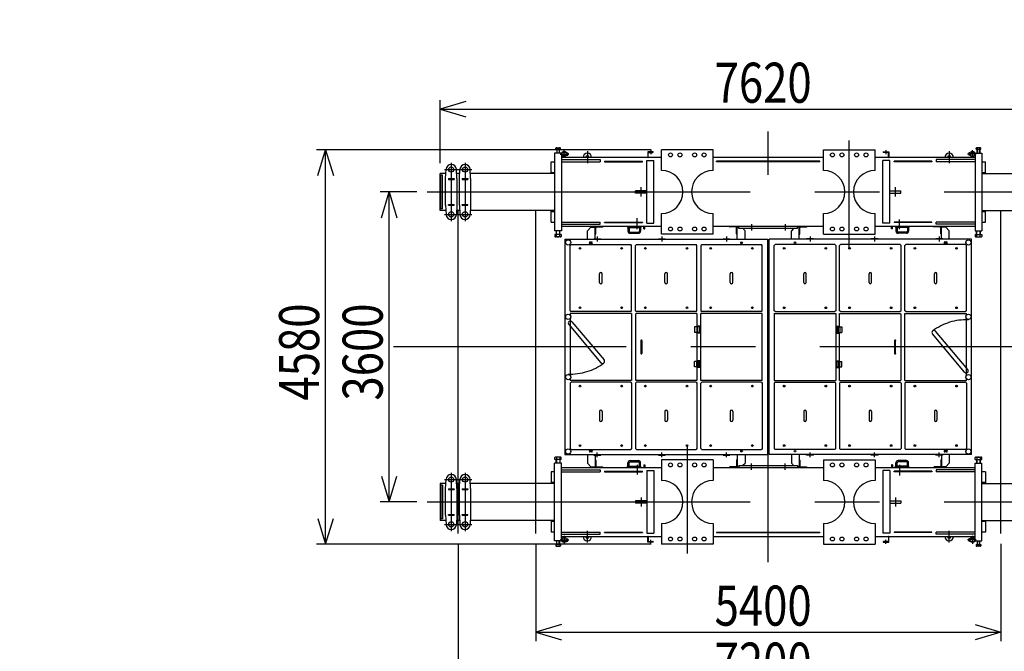
# Model space of a CAD drawing. Extents: x 2 to 218, y -7 to 295.
# Drawn here: x 103 to 179, y 23 to 72 of the extents above; entities that cross this region are included whole.
import ezdxf

# ---------------------------------------------------------------- set-up
doc = ezdxf.new("R2010")
doc.units = 0
doc.header["$LTSCALE"] = 20
for name, pattern in [('CENTER', [2, 1.25, -0.25, 0.25, -0.25]), ('HIDDEN', [0.375, 0.25, -0.125]), ('PHANTOM', [2.5, 1.25, -0.25, 0.25, -0.25, 0.25, -0.25])]:
    doc.linetypes.add(name, pattern=pattern)
doc.layers.add('BE0', color=7, linetype='CONTINUOUS')
doc.layers.add('MAIN0', color=7, linetype='CONTINUOUS')
doc.dimstyles.get("Standard").update_dxf_attribs({"dimtxt": 2.5, "dimasz": 2.5, "dimexe": 1.25, "dimexo": 0.625, "dimtad": 1, "dimcen": 2.5, "dimazin": 3, "dimtfac": 1, "dimtmove": 0, "dimatfit": 3})

# ---------------------------------------------------------------- blocks, each defined once
blk = doc.blocks.new('*D20')
at = {"layer": 'MAIN0', "color": 0, "linetype": 'BYBLOCK'}
for p, q in [((144.607, 170.136), (144.607, 157.775)), ((142.607, 159.075), (144.607, 158.475)), ((53.178, 158.475), (144.607, 158.475)), ((144.607, 158.475), (142.607, 157.875))]:
    blk.add_line(p, q, dxfattribs=at)
at = {"layer": 'MAIN0', "color": 0, "linetype": 'BYBLOCK', "const_width": 0.5}
blk.add_lwpolyline([(53.428, 158.475, 1), (52.928, 158.475, 1)], format="xyb", close=True, dxfattribs=at)
at = {"layer": 'MAIN0', "color": 0, "linetype": 'BYBLOCK', "width": 0.8}
blk.add_text('32000', height=3.1, dxfattribs=at).set_placement((132.892, 159.046))
blk = doc.blocks.new('*D31')
at = {"layer": 'BE0', "color": 0, "linetype": 'BYBLOCK'}
for p, q in [((137.075, 31.444), (137.075, 19.502)), ((185.075, 31.444), (185.075, 19.502)), ((139.075, 20.802), (137.075, 20.202)), ((183.075, 20.802), (185.075, 20.202)), ((137.075, 20.202), (185.075, 20.202)), ((137.075, 20.202), (139.075, 19.602)), ((185.075, 20.202), (183.075, 19.602))]:
    blk.add_line(p, q, dxfattribs=at)
at = {"layer": 'BE0', "color": 0, "linetype": 'BYBLOCK', "width": 0.8}
blk.add_text('7200', height=3.1, dxfattribs=at).set_placement((156.925, 20.702))
blk = doc.blocks.new('*D32')
at = {"layer": 'BE0', "color": 0, "linetype": 'BYBLOCK'}
for p, q in [((135.675, 60.921), (135.675, 65.795)), ((137.675, 65.695), (135.675, 65.095)), ((184.475, 65.695), (186.475, 65.095)), ((186.475, 60.921), (186.475, 65.795)), ((135.675, 65.095), (186.475, 65.095)), ((135.675, 65.095), (137.675, 64.495)), ((186.475, 65.095), (184.475, 64.495))]:
    blk.add_line(p, q, dxfattribs=at)
at = {"layer": 'BE0', "color": 0, "linetype": 'BYBLOCK', "width": 0.8}
blk.add_text('7620', height=3.1, dxfattribs=at).set_placement((156.925, 65.595))
blk = doc.blocks.new('*D33')
at = {"layer": 'BE0', "color": 0, "linetype": 'BYBLOCK'}
for p, q in [((143.075, 31.444), (143.075, 23.915)), ((179.075, 31.444), (179.075, 23.915)), ((145.075, 25.215), (143.075, 24.615)), ((177.075, 25.215), (179.075, 24.615)), ((143.075, 24.615), (179.075, 24.615)), ((143.075, 24.615), (145.075, 24.015)), ((179.075, 24.615), (177.075, 24.015))]:
    blk.add_line(p, q, dxfattribs=at)
at = {"layer": 'BE0', "color": 0, "linetype": 'BYBLOCK', "width": 0.8}
blk.add_text('5400', height=3.1, dxfattribs=at).set_placement((156.925, 25.115))
blk = doc.blocks.new('*D34')
at = {"layer": 'BE0', "color": 0, "linetype": 'BYBLOCK'}
for p, q in [((152.009, 61.955), (126.117, 61.955)), ((126.217, 59.955), (126.817, 61.955)), ((126.817, 31.421), (126.817, 61.955)), ((126.817, 61.955), (127.417, 59.955)), ((126.217, 33.421), (126.817, 31.421)), ((126.817, 31.421), (127.417, 33.421)), ((152.009, 31.421), (126.117, 31.421))]:
    blk.add_line(p, q, dxfattribs=at)
at = {"layer": 'BE0', "color": 0, "linetype": 'BYBLOCK', "width": 0.8}
blk.add_text('4580', height=3.1, rotation=90, dxfattribs=at).set_placement((126.317, 42.538))
blk = doc.blocks.new('*D35')
at = {"layer": 'BE0', "color": 0, "linetype": 'BYBLOCK'}
for p, q in [((133.875, 58.688), (131.035, 58.688)), ((131.135, 56.688), (131.735, 58.688)), ((131.735, 34.688), (131.735, 58.688)), ((131.735, 58.688), (132.335, 56.688)), ((131.135, 36.688), (131.735, 34.688)), ((131.735, 34.688), (132.335, 36.688)), ((133.875, 34.688), (131.035, 34.688))]:
    blk.add_line(p, q, dxfattribs=at)
at = {"layer": 'BE0', "color": 0, "linetype": 'BYBLOCK', "width": 0.8}
blk.add_text('3600', height=3.1, rotation=90, dxfattribs=at).set_placement((131.235, 42.538))

msp = doc.modelspace()

# ---------------------------------------------------------------- linework, layer by layer
at = {"layer": 'BE0', "color": 3, "linetype": 'CENTER'}
for p, q in [((161.075, 30.021), (161.075, 63.355)), ((167.342, 54.355), (167.342, 62.674)), ((145.277, 61.321), (145.277, 61.921)), ((147.075, 61.835), (147.075, 60.912)), ((151.975, 61.921), (151.975, 61.615)), ((170.175, 61.921), (170.175, 61.615)), ((175.075, 61.835), (175.075, 60.912)), ((176.874, 61.321), (176.874, 61.921)), ((137.075, 32.244), (137.075, 61.132)), ((143.075, 32.244), (143.075, 61.132)), ((144.977, 61.621), (145.65, 61.621)), ((177.174, 61.621), (176.497, 61.621)), ((179.075, 32.244), (179.075, 61.132)), ((136.009, 60.421), (138.142, 60.421)), ((136.542, 60.955), (136.542, 56.421)), ((137.609, 60.955), (137.609, 56.421)), ((134.675, 58.688), (187.475, 58.688)), ((151.242, 58.343), (151.242, 59.048)), ((170.909, 58.343), (170.909, 59.048)), ((136.009, 56.955), (138.142, 56.955)), ((150.922, 55.819), (150.922, 56.649)), ((171.229, 55.819), (171.229, 56.555)), ((159.775, 56.188), (159.775, 55.708)), ((162.375, 56.188), (162.375, 55.708)), ((147.842, 55.228), (147.842, 54.855)), ((152.842, 55.228), (152.842, 54.855)), ((157.842, 55.228), (157.842, 54.855)), ((164.309, 55.228), (164.309, 54.855)), ((169.309, 55.228), (169.309, 54.855)), ((174.309, 55.228), (174.309, 54.855)), ((190.075, 46.688), (132.075, 46.688)), ((154.809, 39.021), (154.809, 30.702)), ((147.842, 38.148), (147.842, 38.521)), ((152.842, 38.148), (152.842, 38.521)), ((157.842, 38.148), (157.842, 38.521)), ((164.309, 38.148), (164.309, 38.521)), ((169.309, 38.148), (169.309, 38.521)), ((174.309, 38.148), (174.309, 38.521)), ((150.922, 37.557), (150.922, 36.821)), ((159.775, 37.188), (159.775, 37.668)), ((162.375, 37.188), (162.375, 37.668)), ((171.229, 37.557), (171.229, 36.727)), ((136.542, 36.955), (136.542, 32.421)), ((137.609, 36.955), (137.609, 32.421)), ((136.009, 36.421), (138.142, 36.421)), ((134.675, 34.688), (187.475, 34.688)), ((151.242, 35.033), (151.242, 34.328)), ((170.909, 35.033), (170.909, 34.328)), ((136.009, 32.955), (138.142, 32.955)), ((145.277, 32.055), (145.277, 31.455)), ((147.075, 31.541), (147.075, 32.464)), ((175.075, 31.541), (175.075, 32.464)), ((176.874, 32.055), (176.874, 31.455)), ((144.977, 31.755), (145.653, 31.755)), ((151.975, 31.455), (151.975, 31.761)), ((170.175, 31.455), (170.175, 31.761)), ((177.174, 31.755), (176.5, 31.755))]:
    msp.add_line(p, q, dxfattribs=at)
at = {"layer": 'BE0', "color": 3, "linetype": 'CONTINUOUS'}
for p, q in [((144.631, 61.988), (144.631, 62.089)), ((144.986, 61.988), (144.631, 61.988)), ((144.676, 62.115), (144.941, 62.115)), ((144.709, 61.988), (144.709, 61.688)), ((144.72, 62.089), (144.72, 61.988)), ((144.721, 61.988), (144.721, 61.688)), ((144.896, 61.988), (144.896, 61.688)), ((144.897, 62.089), (144.897, 61.988)), ((144.909, 61.688), (144.909, 61.988)), ((144.986, 61.988), (144.986, 62.089)), ((145.4, 61.748), (145.154, 61.748)), ((151.742, 61.788), (151.742, 61.355)), ((152.175, 61.788), (151.742, 61.788)), ((151.839, 61.748), (152.149, 61.748)), ((152.175, 61.775), (152.175, 61.788)), ((156.809, 61.955), (152.809, 61.955)), ((152.809, 60.355), (152.809, 61.955)), ((156.809, 60.355), (156.809, 61.955)), ((165.342, 61.955), (169.342, 61.955)), ((165.342, 60.355), (165.342, 61.955)), ((169.342, 60.355), (169.342, 61.955)), ((169.975, 61.775), (169.975, 61.788)), ((169.975, 61.788), (170.409, 61.788)), ((170.312, 61.748), (170.002, 61.748)), ((170.409, 61.788), (170.409, 61.355)), ((176.751, 61.748), (176.996, 61.748)), ((177.165, 61.988), (177.165, 62.089)), ((177.165, 61.988), (177.519, 61.988)), ((177.475, 62.115), (177.209, 62.115)), ((177.242, 61.688), (177.242, 61.988)), ((177.253, 62.089), (177.253, 61.988)), ((177.255, 61.988), (177.255, 61.688)), ((177.429, 61.988), (177.429, 61.688)), ((177.43, 62.089), (177.43, 61.988)), ((177.442, 61.988), (177.442, 61.688)), ((177.519, 61.988), (177.519, 62.089)), ((144.275, 61.021), (144.542, 61.021)), ((144.275, 60.121), (144.275, 61.021)), ((145.075, 61.688), (144.542, 61.688)), ((144.542, 61.688), (144.542, 55.688)), ((145.075, 61.688), (145.075, 55.688)), ((152.809, 61.355), (145.075, 61.355)), ((145.075, 61.188), (148.075, 61.188)), ((145.075, 61.021), (148.075, 61.021)), ((145.4, 61.495), (145.154, 61.495)), ((145.479, 61.714), (145.552, 61.714)), ((145.479, 61.714), (145.479, 61.529)), ((145.552, 61.668), (145.479, 61.668)), ((145.552, 61.575), (145.479, 61.575)), ((145.479, 61.529), (145.552, 61.529)), ((145.565, 61.691), (145.565, 61.552)), ((148.075, 61.188), (148.075, 61.021)), ((148.409, 61.061), (151.342, 61.061)), ((148.409, 61.061), (148.409, 61.021)), ((148.409, 61.021), (151.342, 61.021)), ((151.342, 61.021), (151.342, 61.061)), ((151.675, 56.261), (151.675, 61.115)), ((151.675, 61.115), (152.209, 61.115)), ((151.782, 61.381), (151.782, 61.691)), ((152.209, 56.261), (152.209, 61.115)), ((165.342, 61.355), (156.809, 61.355)), ((165.075, 61.061), (157.075, 61.061)), ((157.075, 61.021), (157.075, 61.061)), ((165.075, 61.021), (157.075, 61.021)), ((165.075, 61.021), (165.075, 61.061)), ((177.075, 61.355), (169.342, 61.355)), ((169.942, 56.261), (169.942, 61.115)), ((170.475, 61.115), (169.942, 61.115)), ((170.369, 61.381), (170.369, 61.691)), ((170.475, 56.261), (170.475, 61.115)), ((170.809, 61.021), (170.809, 61.061)), ((173.742, 61.061), (170.809, 61.061)), ((173.742, 61.021), (170.809, 61.021)), ((173.742, 61.061), (173.742, 61.021)), ((177.075, 61.188), (174.075, 61.188)), ((174.075, 61.188), (174.075, 61.021)), ((177.075, 61.021), (174.075, 61.021)), ((176.585, 61.691), (176.585, 61.552)), ((176.672, 61.714), (176.599, 61.714)), ((176.599, 61.668), (176.672, 61.668)), ((176.599, 61.575), (176.672, 61.575)), ((176.672, 61.529), (176.599, 61.529)), ((176.672, 61.529), (176.672, 61.714)), ((176.751, 61.495), (176.996, 61.495)), ((177.075, 61.688), (177.609, 61.688)), ((177.075, 61.688), (177.075, 55.688)), ((177.609, 61.688), (177.609, 55.688)), ((177.609, 61.021), (177.875, 61.021)), ((177.875, 60.121), (177.875, 61.021)), ((136.109, 59.721), (136.142, 60.44)), ((136.975, 59.721), (136.941, 60.44)), ((137.175, 59.721), (137.209, 60.44)), ((138.042, 59.721), (138.008, 60.44)), ((135.675, 57.255), (135.675, 60.121)), ((136.127, 60.121), (135.675, 60.121)), ((135.875, 59.988), (135.742, 59.988)), ((135.742, 57.388), (135.742, 59.988)), ((135.875, 57.388), (135.875, 59.988)), ((136.109, 57.655), (136.109, 59.721)), ((136.325, 59.718), (136.325, 59.658)), ((136.325, 59.718), (136.759, 59.718)), ((136.325, 59.658), (136.759, 59.658)), ((136.759, 59.718), (136.759, 59.658)), ((137.194, 60.121), (136.956, 60.121)), ((136.975, 59.721), (136.975, 57.655)), ((137.175, 57.655), (137.175, 59.721)), ((137.392, 59.718), (137.392, 59.658)), ((137.392, 59.718), (137.825, 59.718)), ((137.392, 59.658), (137.825, 59.658)), ((137.825, 59.718), (137.825, 59.658)), ((144.542, 60.121), (138.023, 60.121)), ((138.042, 59.721), (138.042, 57.655)), ((144.275, 60.195), (144.542, 60.195)), ((177.609, 60.195), (177.875, 60.195)), ((177.609, 60.121), (184.127, 60.121)), ((150.809, 58.605), (150.809, 58.771)), ((151.675, 58.771), (150.809, 58.771)), ((170.475, 58.771), (171.342, 58.771)), ((171.342, 58.605), (171.342, 58.771)), ((151.675, 58.605), (150.809, 58.605)), ((170.475, 58.605), (171.342, 58.605)), ((136.127, 57.255), (135.675, 57.255)), ((135.875, 57.388), (135.742, 57.388)), ((136.109, 57.655), (136.142, 56.936)), ((136.325, 57.658), (136.325, 57.718)), ((136.325, 57.718), (136.759, 57.718)), ((136.325, 57.658), (136.759, 57.658)), ((136.759, 57.658), (136.759, 57.718)), ((136.975, 57.655), (136.941, 56.936)), ((137.194, 57.255), (136.956, 57.255)), ((137.175, 57.655), (137.209, 56.936)), ((137.392, 57.658), (137.392, 57.718)), ((137.392, 57.718), (137.825, 57.718)), ((137.392, 57.658), (137.825, 57.658)), ((137.825, 57.658), (137.825, 57.718)), ((138.042, 57.655), (138.008, 56.936)), ((144.542, 57.255), (138.023, 57.255)), ((144.275, 56.355), (144.275, 57.255)), ((144.275, 57.181), (144.542, 57.181)), ((177.609, 57.255), (184.127, 57.255)), ((177.609, 57.181), (177.875, 57.181)), ((177.875, 56.355), (177.875, 57.255)), ((152.809, 55.421), (152.809, 57.021)), ((156.809, 55.421), (156.809, 57.021)), ((165.342, 55.421), (165.342, 57.021)), ((169.342, 55.421), (169.342, 57.021)), ((144.275, 56.355), (144.542, 56.355)), ((145.075, 55.688), (144.542, 55.688)), ((144.669, 55.688), (144.669, 55.388)), ((144.685, 55.388), (144.685, 55.688)), ((144.932, 55.388), (144.932, 55.688)), ((144.949, 55.388), (144.949, 55.688)), ((145.075, 56.355), (148.075, 56.355)), ((145.075, 56.188), (148.075, 56.188)), ((152.809, 56.021), (145.075, 56.021)), ((147.342, 55.955), (147.075, 55.688)), ((147.075, 55.021), (147.075, 55.688)), ((147.342, 55.955), (147.675, 55.955)), ((147.675, 55.061), (147.675, 56.021)), ((147.722, 55.455), (147.722, 55.908)), ((147.789, 55.975), (148.242, 55.975)), ((148.075, 56.188), (148.075, 56.355)), ((148.275, 56.021), (148.275, 56.008)), ((148.409, 56.315), (148.409, 56.355)), ((148.409, 56.355), (151.342, 56.355)), ((148.409, 56.315), (151.342, 56.315)), ((150.189, 55.988), (151.222, 55.988)), ((150.189, 55.988), (150.189, 55.928)), ((150.189, 55.928), (151.222, 55.928)), ((150.212, 55.928), (150.212, 55.658)), ((150.299, 55.928), (150.299, 55.658)), ((151.112, 55.928), (151.112, 55.658)), ((151.199, 55.928), (151.199, 55.658)), ((151.222, 55.988), (151.222, 55.928)), ((151.342, 56.355), (151.342, 56.315)), ((151.455, 55.821), (151.455, 56.021)), ((151.455, 55.901), (151.535, 55.901)), ((151.455, 55.821), (151.535, 55.821)), ((151.535, 55.821), (151.535, 56.021)), ((151.675, 56.261), (152.209, 56.261)), ((165.342, 56.021), (156.809, 56.021)), ((158.075, 56.021), (158.075, 56.008)), ((158.562, 55.975), (158.109, 55.975)), ((158.629, 55.455), (158.629, 55.908)), ((158.675, 55.021), (158.675, 56.021)), ((158.675, 55.955), (158.788, 55.955)), ((158.809, 55.855), (158.809, 56.021)), ((163.342, 55.855), (158.809, 55.855)), ((159.146, 55.817), (159.275, 55.688)), ((159.275, 55.021), (159.275, 55.688)), ((163.034, 55.847), (162.875, 55.688)), ((162.875, 55.021), (162.875, 55.688)), ((163.342, 55.855), (163.342, 56.021)), ((163.475, 55.955), (163.355, 55.955)), ((163.475, 55.021), (163.475, 56.021)), ((163.522, 55.455), (163.522, 55.908)), ((163.589, 55.975), (164.042, 55.975)), ((164.075, 56.021), (164.075, 56.008)), ((177.075, 56.021), (169.342, 56.021)), ((170.475, 56.261), (169.942, 56.261)), ((170.615, 55.821), (170.615, 56.021)), ((170.695, 55.901), (170.615, 55.901)), ((170.695, 55.821), (170.615, 55.821)), ((170.695, 55.821), (170.695, 56.021)), ((173.742, 56.355), (170.809, 56.355)), ((170.809, 56.355), (170.809, 56.315)), ((173.742, 56.315), (170.809, 56.315)), ((170.929, 55.988), (170.929, 55.928)), ((171.962, 55.988), (170.929, 55.988)), ((171.962, 55.928), (170.929, 55.928)), ((170.952, 55.928), (170.952, 55.658)), ((171.039, 55.928), (171.039, 55.658)), ((171.852, 55.928), (171.852, 55.658)), ((171.939, 55.928), (171.939, 55.658)), ((171.962, 55.988), (171.962, 55.928)), ((173.742, 56.315), (173.742, 56.355)), ((173.875, 56.021), (173.875, 56.008)), ((174.362, 55.975), (173.909, 55.975)), ((177.075, 56.355), (174.075, 56.355)), ((174.075, 56.188), (174.075, 56.355)), ((177.075, 56.188), (174.075, 56.188)), ((174.429, 55.455), (174.429, 55.908)), ((174.475, 55.021), (174.475, 56.021)), ((174.809, 55.955), (174.475, 55.955)), ((174.809, 55.955), (175.075, 55.688)), ((175.075, 55.021), (175.075, 55.688)), ((177.075, 55.688), (177.609, 55.688)), ((177.202, 55.388), (177.202, 55.688)), ((177.218, 55.388), (177.218, 55.688)), ((177.466, 55.388), (177.466, 55.688)), ((177.482, 55.688), (177.482, 55.388)), ((177.609, 56.355), (177.875, 56.355)), ((144.558, 55.388), (144.558, 55.251)), ((145.059, 55.388), (144.558, 55.388)), ((144.996, 55.215), (144.621, 55.215)), ((144.683, 55.251), (144.683, 55.388)), ((144.934, 55.251), (144.934, 55.388)), ((145.059, 55.388), (145.059, 55.251)), ((145.342, 55.021), (145.342, 38.355)), ((145.342, 55.021), (161.009, 55.021)), ((147.575, 55.061), (147.575, 55.021)), ((147.575, 55.061), (148.109, 55.061)), ((147.675, 55.421), (147.689, 55.421)), ((148.109, 55.061), (148.109, 55.021)), ((150.385, 55.571), (151.025, 55.571)), ((150.385, 55.485), (151.025, 55.485)), ((152.575, 55.061), (152.575, 55.021)), ((152.575, 55.061), (153.109, 55.061)), ((156.809, 55.421), (152.809, 55.421)), ((153.109, 55.061), (153.109, 55.021)), ((157.575, 55.061), (157.575, 55.021)), ((157.575, 55.061), (158.109, 55.061)), ((158.109, 55.061), (158.109, 55.021)), ((158.675, 55.421), (158.662, 55.421)), ((161.009, 55.021), (161.009, 38.355)), ((176.809, 55.021), (161.142, 55.021)), ((161.142, 38.355), (161.142, 55.021)), ((163.475, 55.421), (163.489, 55.421)), ((164.042, 55.061), (164.042, 55.021)), ((164.575, 55.061), (164.042, 55.061)), ((164.575, 55.061), (164.575, 55.021)), ((165.342, 55.421), (169.342, 55.421)), ((169.042, 55.061), (169.042, 55.021)), ((169.575, 55.061), (169.042, 55.061)), ((169.575, 55.061), (169.575, 55.021)), ((171.765, 55.571), (171.125, 55.571)), ((171.765, 55.485), (171.125, 55.485)), ((174.042, 55.061), (174.042, 55.021)), ((174.575, 55.061), (174.042, 55.061)), ((174.475, 55.421), (174.462, 55.421)), ((174.575, 55.061), (174.575, 55.021)), ((176.809, 38.355), (176.809, 55.021)), ((177.092, 55.388), (177.092, 55.251)), ((177.092, 55.388), (177.592, 55.388)), ((177.154, 55.215), (177.53, 55.215)), ((177.217, 55.251), (177.217, 55.388)), ((177.467, 55.251), (177.467, 55.388)), ((177.592, 55.388), (177.592, 55.251)), ((145.809, 54.621), (145.742, 54.555)), ((145.742, 49.488), (145.742, 54.555)), ((145.809, 54.621), (150.429, 54.621)), ((147.275, 54.818), (147.409, 54.818)), ((147.409, 54.691), (147.275, 54.691)), ((147.279, 54.691), (147.279, 54.818)), ((147.405, 54.691), (147.405, 54.818)), ((150.495, 54.555), (150.429, 54.621)), ((150.495, 49.488), (150.495, 54.555)), ((150.865, 54.621), (150.799, 54.555)), ((150.799, 49.488), (150.799, 54.555)), ((150.865, 54.621), (155.485, 54.621)), ((155.552, 54.555), (155.485, 54.621)), ((155.552, 49.488), (155.552, 54.555)), ((155.855, 54.555), (155.922, 54.621)), ((155.855, 54.555), (155.855, 49.488)), ((155.922, 54.621), (160.542, 54.621)), ((160.609, 54.555), (160.542, 54.621)), ((160.609, 49.488), (160.609, 54.555)), ((161.542, 54.555), (161.609, 54.621)), ((161.542, 49.488), (161.542, 54.555)), ((166.229, 54.621), (161.609, 54.621)), ((166.295, 54.555), (166.229, 54.621)), ((166.295, 54.555), (166.295, 49.488)), ((166.599, 54.555), (166.665, 54.621)), ((166.599, 49.488), (166.599, 54.555)), ((171.285, 54.621), (166.665, 54.621)), ((171.285, 54.621), (171.352, 54.555)), ((171.352, 49.488), (171.352, 54.555)), ((171.655, 54.555), (171.722, 54.621)), ((171.655, 49.488), (171.655, 54.555)), ((176.342, 54.621), (171.722, 54.621)), ((174.742, 54.818), (174.875, 54.818)), ((174.875, 54.691), (174.742, 54.691)), ((174.745, 54.691), (174.745, 54.818)), ((174.872, 54.691), (174.872, 54.818)), ((176.342, 54.621), (176.409, 54.555)), ((176.409, 49.488), (176.409, 54.555)), ((148.019, 51.688), (148.019, 52.355)), ((148.219, 51.688), (148.219, 52.355)), ((153.075, 51.688), (153.075, 52.355)), ((153.275, 51.688), (153.275, 52.355)), ((158.132, 51.688), (158.132, 52.355)), ((158.332, 51.688), (158.332, 52.355)), ((163.819, 51.688), (163.819, 52.355)), ((164.019, 51.688), (164.019, 52.355)), ((168.875, 51.688), (168.875, 52.355)), ((169.075, 51.688), (169.075, 52.355)), ((173.932, 51.688), (173.932, 52.355)), ((174.132, 51.688), (174.132, 52.355)), ((145.742, 49.488), (145.809, 49.421)), ((150.495, 49.288), (145.742, 49.288)), ((145.742, 49.288), (145.742, 49.193)), ((145.742, 48.85), (145.742, 44.526)), ((150.429, 49.421), (145.809, 49.421)), ((150.429, 49.421), (150.495, 49.488)), ((150.495, 49.288), (150.495, 44.088)), ((150.855, 49.288), (150.789, 49.221)), ((150.789, 49.221), (150.789, 44.155)), ((150.799, 49.488), (150.865, 49.421)), ((155.555, 49.288), (150.855, 49.288)), ((155.485, 49.421), (150.865, 49.421)), ((155.485, 49.421), (155.552, 49.488)), ((155.555, 49.288), (155.555, 48.238)), ((155.855, 49.488), (155.922, 49.421)), ((155.855, 44.088), (155.855, 49.288)), ((160.609, 49.288), (155.855, 49.288)), ((160.542, 49.421), (155.922, 49.421)), ((160.542, 49.421), (160.609, 49.488)), ((160.609, 44.088), (160.609, 49.288)), ((161.609, 49.421), (161.542, 49.488)), ((161.542, 49.288), (161.542, 44.088)), ((161.542, 49.288), (166.295, 49.288)), ((161.609, 49.421), (166.229, 49.421)), ((166.295, 49.488), (166.229, 49.421)), ((166.295, 49.288), (166.295, 44.088)), ((166.595, 49.288), (171.295, 49.288)), ((166.595, 48.238), (166.595, 49.288)), ((166.665, 49.421), (166.599, 49.488)), ((166.665, 49.421), (171.285, 49.421)), ((171.352, 49.488), (171.285, 49.421)), ((171.295, 49.288), (171.362, 49.221)), ((171.362, 44.155), (171.362, 49.221)), ((171.722, 49.421), (171.655, 49.488)), ((171.655, 49.288), (176.409, 49.288)), ((171.655, 44.088), (171.655, 49.288)), ((171.722, 49.421), (176.342, 49.421)), ((176.409, 49.488), (176.342, 49.421)), ((176.409, 49.193), (176.409, 49.288)), ((176.409, 44.526), (176.409, 48.85)), ((145.636, 48.433), (148.121, 45.471)), ((145.884, 48.642), (148.369, 45.68)), ((155.375, 48.238), (155.375, 47.805)), ((155.749, 48.238), (155.375, 48.238)), ((155.545, 48.238), (155.545, 47.805)), ((155.622, 48.238), (155.622, 48.288)), ((155.789, 48.288), (155.622, 48.288)), ((155.632, 47.805), (155.632, 48.238)), ((155.749, 48.238), (155.749, 47.805)), ((155.789, 48.288), (155.789, 47.755)), ((166.362, 48.288), (166.529, 48.288)), ((166.362, 48.288), (166.362, 47.755)), ((166.402, 48.238), (166.775, 48.238)), ((166.402, 48.238), (166.402, 47.805)), ((166.519, 47.805), (166.519, 48.238)), ((166.529, 48.238), (166.529, 48.288)), ((166.605, 48.238), (166.605, 47.805)), ((166.775, 48.238), (166.775, 47.805)), ((155.749, 47.805), (155.375, 47.805)), ((155.555, 47.805), (155.555, 45.571)), ((155.622, 47.755), (155.622, 47.805)), ((155.789, 47.755), (155.622, 47.755)), ((166.362, 47.755), (166.529, 47.755)), ((166.402, 47.805), (166.775, 47.805)), ((166.529, 47.755), (166.529, 47.805)), ((166.595, 45.571), (166.595, 47.805)), ((176.267, 44.734), (173.781, 47.696)), ((176.515, 44.943), (174.029, 47.905)), ((151.225, 47.188), (151.225, 46.188)), ((151.285, 47.188), (151.285, 46.188)), ((170.865, 46.188), (170.865, 47.188)), ((170.925, 46.188), (170.925, 47.188)), ((155.375, 45.138), (155.375, 45.571)), ((155.749, 45.571), (155.375, 45.571)), ((155.749, 45.138), (155.375, 45.138)), ((155.545, 45.138), (155.545, 45.571)), ((155.555, 45.138), (155.555, 44.088)), ((155.789, 45.621), (155.622, 45.621)), ((155.622, 45.621), (155.622, 45.571)), ((155.622, 45.138), (155.622, 45.088)), ((155.789, 45.088), (155.622, 45.088)), ((155.632, 45.571), (155.632, 45.138)), ((155.749, 45.138), (155.749, 45.571)), ((155.789, 45.088), (155.789, 45.621)), ((166.362, 45.621), (166.529, 45.621)), ((166.362, 45.088), (166.362, 45.621)), ((166.362, 45.088), (166.529, 45.088)), ((166.402, 45.138), (166.402, 45.571)), ((166.402, 45.571), (166.775, 45.571)), ((166.402, 45.138), (166.775, 45.138)), ((166.519, 45.571), (166.519, 45.138)), ((166.529, 45.621), (166.529, 45.571)), ((166.529, 45.138), (166.529, 45.088)), ((166.595, 44.088), (166.595, 45.138)), ((166.605, 45.138), (166.605, 45.571)), ((166.775, 45.138), (166.775, 45.571)), ((145.742, 44.183), (145.742, 44.088)), ((150.495, 44.088), (145.742, 44.088)), ((145.742, 43.888), (145.809, 43.955)), ((145.742, 43.888), (145.742, 38.821)), ((150.429, 43.955), (145.809, 43.955)), ((150.429, 43.955), (150.495, 43.888)), ((150.495, 43.888), (150.495, 38.821)), ((150.855, 44.088), (150.789, 44.155)), ((150.799, 43.888), (150.865, 43.955)), ((150.799, 43.888), (150.799, 38.821)), ((155.555, 44.088), (150.855, 44.088)), ((155.485, 43.955), (150.865, 43.955)), ((155.485, 43.955), (155.552, 43.888)), ((155.552, 43.888), (155.552, 38.821)), ((160.609, 44.088), (155.855, 44.088)), ((155.855, 43.888), (155.922, 43.955)), ((155.855, 38.821), (155.855, 43.888)), ((160.542, 43.955), (155.922, 43.955)), ((160.542, 43.955), (160.609, 43.888)), ((160.609, 43.888), (160.609, 38.821)), ((161.542, 44.088), (166.295, 44.088)), ((161.609, 43.955), (161.542, 43.888)), ((161.542, 43.888), (161.542, 38.821)), ((161.609, 43.955), (166.229, 43.955)), ((166.295, 43.888), (166.229, 43.955)), ((166.295, 38.821), (166.295, 43.888)), ((166.595, 44.088), (171.295, 44.088)), ((166.665, 43.955), (166.599, 43.888)), ((166.599, 43.888), (166.599, 38.821)), ((166.665, 43.955), (171.285, 43.955)), ((171.352, 43.888), (171.285, 43.955)), ((171.295, 44.088), (171.362, 44.155)), ((171.352, 43.888), (171.352, 38.821)), ((171.655, 44.088), (176.409, 44.088)), ((171.722, 43.955), (171.655, 43.888)), ((171.655, 43.888), (171.655, 38.821)), ((171.722, 43.955), (176.342, 43.955)), ((176.409, 43.888), (176.342, 43.955)), ((176.409, 44.088), (176.409, 44.183)), ((176.409, 43.888), (176.409, 38.821)), ((148.019, 41.688), (148.019, 41.021)), ((148.219, 41.688), (148.219, 41.021)), ((153.075, 41.688), (153.075, 41.021)), ((153.275, 41.688), (153.275, 41.021)), ((158.132, 41.688), (158.132, 41.021)), ((158.332, 41.688), (158.332, 41.021)), ((163.819, 41.688), (163.819, 41.021)), ((164.019, 41.688), (164.019, 41.021)), ((168.875, 41.688), (168.875, 41.021)), ((169.075, 41.688), (169.075, 41.021)), ((173.932, 41.688), (173.932, 41.021)), ((174.132, 41.688), (174.132, 41.021)), ((144.558, 37.988), (144.558, 38.125)), ((144.996, 38.161), (144.621, 38.161)), ((144.683, 38.125), (144.683, 37.988)), ((144.934, 38.125), (144.934, 37.988)), ((145.059, 37.988), (145.059, 38.125)), ((145.342, 38.355), (161.009, 38.355)), ((145.809, 38.755), (145.742, 38.821)), ((145.809, 38.755), (150.429, 38.755)), ((147.075, 38.355), (147.075, 37.688)), ((147.275, 38.685), (147.409, 38.685)), ((147.409, 38.558), (147.275, 38.558)), ((147.279, 38.685), (147.279, 38.558)), ((147.405, 38.685), (147.405, 38.558)), ((147.575, 38.315), (147.575, 38.355)), ((147.575, 38.315), (148.109, 38.315)), ((147.675, 38.355), (147.675, 37.355)), ((148.109, 38.315), (148.109, 38.355)), ((150.495, 38.821), (150.429, 38.755)), ((150.865, 38.755), (150.799, 38.821)), ((150.865, 38.755), (155.485, 38.755)), ((152.575, 38.315), (152.575, 38.355)), ((152.575, 38.315), (153.109, 38.315)), ((153.109, 38.315), (153.109, 38.355)), ((155.552, 38.821), (155.485, 38.755)), ((155.855, 38.821), (155.922, 38.755)), ((155.922, 38.755), (160.542, 38.755)), ((157.575, 38.315), (157.575, 38.355)), ((157.575, 38.315), (158.109, 38.315)), ((158.109, 38.315), (158.109, 38.355)), ((158.675, 38.355), (158.675, 37.355)), ((159.275, 38.355), (159.275, 37.688)), ((160.609, 38.821), (160.542, 38.755)), ((176.809, 38.355), (161.142, 38.355)), ((161.542, 38.821), (161.609, 38.755)), ((166.229, 38.755), (161.609, 38.755)), ((162.875, 38.355), (162.875, 37.688)), ((163.475, 38.355), (163.475, 37.355)), ((164.042, 38.315), (164.042, 38.355)), ((164.575, 38.315), (164.042, 38.315)), ((164.575, 38.315), (164.575, 38.355)), ((166.295, 38.821), (166.229, 38.755)), ((166.599, 38.821), (166.665, 38.755)), ((171.285, 38.755), (166.665, 38.755)), ((169.042, 38.315), (169.042, 38.355)), ((169.575, 38.315), (169.042, 38.315)), ((169.575, 38.315), (169.575, 38.355)), ((171.285, 38.755), (171.352, 38.821)), ((171.655, 38.821), (171.722, 38.755)), ((176.342, 38.755), (171.722, 38.755)), ((174.042, 38.315), (174.042, 38.355)), ((174.575, 38.315), (174.042, 38.315)), ((174.475, 38.315), (174.475, 37.355)), ((174.575, 38.315), (174.575, 38.355)), ((174.742, 38.685), (174.875, 38.685)), ((174.875, 38.558), (174.742, 38.558)), ((174.745, 38.685), (174.745, 38.558)), ((174.872, 38.685), (174.872, 38.558)), ((175.075, 38.355), (175.075, 37.688)), ((176.342, 38.755), (176.409, 38.821)), ((177.092, 37.988), (177.092, 38.125)), ((177.154, 38.161), (177.53, 38.161)), ((177.217, 38.125), (177.217, 37.988)), ((177.467, 38.125), (177.467, 37.988)), ((177.592, 37.988), (177.592, 38.125)), ((145.075, 37.688), (144.542, 37.688)), ((144.542, 31.688), (144.542, 37.688)), ((145.059, 37.988), (144.558, 37.988)), ((144.669, 37.688), (144.669, 37.988)), ((144.685, 37.988), (144.685, 37.688)), ((144.932, 37.988), (144.932, 37.688)), ((144.949, 37.988), (144.949, 37.688)), ((145.075, 31.688), (145.075, 37.688)), ((145.075, 37.355), (152.809, 37.355)), ((147.342, 37.421), (147.075, 37.688)), ((147.342, 37.421), (147.675, 37.421)), ((147.675, 37.955), (147.689, 37.955)), ((147.722, 37.921), (147.722, 37.468)), ((147.789, 37.401), (148.242, 37.401)), ((148.275, 37.355), (148.275, 37.368)), ((150.189, 37.448), (151.222, 37.448)), ((150.189, 37.388), (150.189, 37.448)), ((150.189, 37.388), (151.222, 37.388)), ((150.212, 37.448), (150.212, 37.718)), ((150.299, 37.448), (150.299, 37.718)), ((150.385, 37.891), (151.025, 37.891)), ((150.385, 37.805), (151.025, 37.805)), ((151.112, 37.448), (151.112, 37.718)), ((151.199, 37.448), (151.199, 37.718)), ((151.222, 37.388), (151.222, 37.448)), ((151.455, 37.555), (151.535, 37.555)), ((151.455, 37.555), (151.455, 37.355)), ((151.455, 37.475), (151.535, 37.475)), ((151.535, 37.555), (151.535, 37.355)), ((156.809, 37.955), (152.809, 37.955)), ((152.809, 37.955), (152.809, 36.355)), ((156.809, 37.955), (156.809, 36.355)), ((156.809, 37.355), (165.342, 37.355)), ((158.075, 37.355), (158.075, 37.368)), ((158.562, 37.401), (158.109, 37.401)), ((158.629, 37.921), (158.629, 37.468)), ((158.675, 37.955), (158.662, 37.955)), ((158.675, 37.421), (158.795, 37.421)), ((158.809, 37.521), (158.809, 37.355)), ((158.809, 37.521), (163.342, 37.521)), ((159.116, 37.529), (159.275, 37.688)), ((163.005, 37.559), (162.875, 37.688)), ((163.342, 37.521), (163.342, 37.355)), ((163.475, 37.421), (163.362, 37.421)), ((163.475, 37.955), (163.489, 37.955)), ((163.522, 37.921), (163.522, 37.468)), ((163.589, 37.401), (164.042, 37.401)), ((164.075, 37.355), (164.075, 37.368)), ((165.342, 37.955), (169.342, 37.955)), ((165.342, 37.955), (165.342, 36.355)), ((169.342, 37.955), (169.342, 36.355)), ((169.342, 37.355), (177.075, 37.355)), ((170.695, 37.555), (170.615, 37.555)), ((170.615, 37.555), (170.615, 37.355)), ((170.695, 37.475), (170.615, 37.475)), ((170.695, 37.555), (170.695, 37.355)), ((171.962, 37.448), (170.929, 37.448)), ((170.929, 37.388), (170.929, 37.448)), ((171.962, 37.388), (170.929, 37.388)), ((170.952, 37.448), (170.952, 37.718)), ((171.039, 37.448), (171.039, 37.718)), ((171.765, 37.891), (171.125, 37.891)), ((171.765, 37.805), (171.125, 37.805)), ((171.852, 37.448), (171.852, 37.718)), ((171.939, 37.448), (171.939, 37.718)), ((171.962, 37.388), (171.962, 37.448)), ((173.875, 37.355), (173.875, 37.368)), ((174.362, 37.401), (173.909, 37.401)), ((174.429, 37.921), (174.429, 37.468)), ((174.475, 37.955), (174.462, 37.955)), ((174.475, 37.955), (174.462, 37.955)), ((174.809, 37.421), (174.475, 37.421)), ((174.809, 37.421), (175.075, 37.688)), ((177.075, 37.688), (177.609, 37.688)), ((177.075, 31.688), (177.075, 37.688)), ((177.092, 37.988), (177.592, 37.988)), ((177.202, 37.988), (177.202, 37.688)), ((177.218, 37.988), (177.218, 37.688)), ((177.466, 37.988), (177.466, 37.688)), ((177.482, 37.688), (177.482, 37.988)), ((177.609, 31.688), (177.609, 37.688)), ((144.542, 37.021), (144.275, 37.021)), ((144.275, 37.021), (144.275, 36.121)), ((145.075, 37.188), (148.075, 37.188)), ((145.075, 37.021), (148.075, 37.021)), ((148.075, 37.188), (148.075, 37.021)), ((148.409, 37.061), (148.409, 37.021)), ((148.409, 37.061), (151.342, 37.061)), ((148.409, 37.021), (151.342, 37.021)), ((151.342, 37.021), (151.342, 37.061)), ((151.675, 37.115), (151.675, 32.261)), ((151.675, 37.115), (152.209, 37.115)), ((152.209, 37.115), (152.209, 32.261)), ((169.942, 37.115), (169.942, 32.261)), ((170.475, 37.115), (169.942, 37.115)), ((170.475, 37.115), (170.475, 32.261)), ((173.742, 37.061), (170.809, 37.061)), ((170.809, 37.021), (170.809, 37.061)), ((173.742, 37.021), (170.809, 37.021)), ((173.742, 37.061), (173.742, 37.021)), ((177.075, 37.188), (174.075, 37.188)), ((174.075, 37.188), (174.075, 37.021)), ((177.075, 37.021), (174.075, 37.021)), ((177.875, 37.021), (177.609, 37.021)), ((177.875, 37.021), (177.875, 36.121)), ((135.675, 36.121), (135.675, 33.255)), ((136.127, 36.121), (135.675, 36.121)), ((135.875, 35.988), (135.742, 35.988)), ((135.742, 35.988), (135.742, 33.388)), ((135.875, 35.988), (135.875, 33.388)), ((136.109, 35.721), (136.142, 36.44)), ((136.975, 35.721), (136.941, 36.44)), ((137.194, 36.121), (136.956, 36.121)), ((137.175, 35.721), (137.209, 36.44)), ((138.042, 35.721), (138.008, 36.44)), ((144.542, 36.121), (138.023, 36.121)), ((144.542, 36.195), (144.275, 36.195)), ((177.875, 36.195), (177.609, 36.195)), ((177.609, 36.121), (184.127, 36.121)), ((136.109, 33.655), (136.109, 35.721)), ((136.325, 35.718), (136.325, 35.658)), ((136.325, 35.718), (136.759, 35.718)), ((136.325, 35.658), (136.759, 35.658)), ((136.759, 35.718), (136.759, 35.658)), ((136.975, 35.721), (136.975, 33.655)), ((137.175, 33.655), (137.175, 35.721)), ((137.392, 35.718), (137.392, 35.658)), ((137.392, 35.718), (137.825, 35.718)), ((137.392, 35.658), (137.825, 35.658)), ((137.825, 35.718), (137.825, 35.658)), ((138.042, 35.721), (138.042, 33.655)), ((150.809, 34.771), (150.809, 34.605)), ((151.675, 34.771), (150.809, 34.771)), ((151.675, 34.605), (150.809, 34.605)), ((170.475, 34.771), (171.342, 34.771)), ((170.475, 34.605), (171.342, 34.605)), ((171.342, 34.771), (171.342, 34.605)), ((136.109, 33.655), (136.142, 32.936)), ((136.325, 33.658), (136.325, 33.718)), ((136.325, 33.718), (136.759, 33.718)), ((136.325, 33.658), (136.759, 33.658)), ((136.759, 33.658), (136.759, 33.718)), ((136.975, 33.655), (136.941, 32.936)), ((137.175, 33.655), (137.209, 32.936)), ((137.392, 33.658), (137.392, 33.718)), ((137.392, 33.718), (137.825, 33.718)), ((137.392, 33.658), (137.825, 33.658)), ((137.825, 33.658), (137.825, 33.718)), ((138.042, 33.655), (138.008, 32.936)), ((136.127, 33.255), (135.675, 33.255)), ((135.875, 33.388), (135.742, 33.388)), ((137.194, 33.255), (136.956, 33.255)), ((144.542, 33.255), (138.023, 33.255)), ((144.275, 33.255), (144.275, 32.355)), ((144.542, 33.181), (144.275, 33.181)), ((152.809, 33.021), (152.809, 31.421)), ((156.809, 33.021), (156.809, 31.421)), ((165.342, 33.021), (165.342, 31.421)), ((169.342, 33.021), (169.342, 31.421)), ((177.609, 33.255), (184.127, 33.255)), ((177.875, 33.181), (177.609, 33.181)), ((177.875, 33.255), (177.875, 32.355)), ((144.542, 32.355), (144.275, 32.355)), ((145.075, 32.355), (148.075, 32.355)), ((145.075, 32.188), (148.075, 32.188)), ((145.075, 32.021), (152.809, 32.021)), ((148.075, 32.188), (148.075, 32.355)), ((148.409, 32.355), (151.342, 32.355)), ((148.409, 32.315), (148.409, 32.355)), ((148.409, 32.315), (151.342, 32.315)), ((151.342, 32.355), (151.342, 32.315)), ((151.675, 32.261), (152.209, 32.261)), ((151.742, 31.588), (151.742, 32.021)), ((156.809, 32.021), (165.342, 32.021)), ((157.075, 32.355), (165.075, 32.355)), ((157.075, 32.355), (157.075, 32.315)), ((157.075, 32.315), (165.075, 32.315)), ((165.075, 32.355), (165.075, 32.315)), ((169.342, 32.021), (177.075, 32.021)), ((170.475, 32.261), (169.942, 32.261)), ((170.409, 31.588), (170.409, 32.021)), ((170.809, 32.355), (170.809, 32.315)), ((173.742, 32.355), (170.809, 32.355)), ((173.742, 32.315), (170.809, 32.315)), ((173.742, 32.315), (173.742, 32.355)), ((177.075, 32.355), (174.075, 32.355)), ((174.075, 32.188), (174.075, 32.355)), ((177.075, 32.188), (174.075, 32.188)), ((177.875, 32.355), (177.609, 32.355)), ((145.075, 31.688), (144.542, 31.688)), ((144.986, 31.388), (144.631, 31.388)), ((144.631, 31.388), (144.631, 31.287)), ((144.676, 31.261), (144.941, 31.261)), ((144.709, 31.388), (144.709, 31.688)), ((144.72, 31.287), (144.72, 31.388)), ((144.721, 31.388), (144.721, 31.688)), ((144.896, 31.388), (144.896, 31.688)), ((144.897, 31.287), (144.897, 31.388)), ((144.909, 31.688), (144.909, 31.388)), ((144.986, 31.388), (144.986, 31.287)), ((145.4, 31.881), (145.154, 31.881)), ((145.4, 31.628), (145.154, 31.628)), ((145.479, 31.847), (145.552, 31.847)), ((145.479, 31.847), (145.479, 31.662)), ((145.552, 31.801), (145.479, 31.801)), ((145.552, 31.708), (145.479, 31.708)), ((145.479, 31.662), (145.552, 31.662)), ((145.565, 31.685), (145.565, 31.824)), ((152.175, 31.588), (151.742, 31.588)), ((151.782, 31.995), (151.782, 31.685)), ((151.839, 31.628), (152.149, 31.628)), ((152.175, 31.601), (152.175, 31.588)), ((156.809, 31.421), (152.809, 31.421)), ((165.342, 31.421), (169.342, 31.421)), ((169.975, 31.601), (169.975, 31.588)), ((169.975, 31.588), (170.409, 31.588)), ((170.312, 31.628), (170.002, 31.628)), ((170.369, 31.995), (170.369, 31.685)), ((176.585, 31.685), (176.585, 31.824)), ((176.672, 31.847), (176.599, 31.847)), ((176.599, 31.801), (176.672, 31.801)), ((176.599, 31.708), (176.672, 31.708)), ((176.672, 31.662), (176.599, 31.662)), ((176.672, 31.662), (176.672, 31.847)), ((176.751, 31.881), (176.996, 31.881)), ((176.751, 31.628), (176.996, 31.628)), ((177.075, 31.688), (177.609, 31.688)), ((177.165, 31.388), (177.519, 31.388)), ((177.165, 31.388), (177.165, 31.287)), ((177.475, 31.261), (177.209, 31.261)), ((177.242, 31.688), (177.242, 31.388)), ((177.253, 31.287), (177.253, 31.388)), ((177.255, 31.388), (177.255, 31.688)), ((177.429, 31.388), (177.429, 31.688)), ((177.43, 31.287), (177.43, 31.388)), ((177.442, 31.388), (177.442, 31.688)), ((177.519, 31.388), (177.519, 31.287))]:
    msp.add_line(p, q, dxfattribs=at)
at = {"layer": 'BE0', "color": 3, "linetype": 'HIDDEN'}
for p, q in [((135.875, 59.595), (135.875, 59.741)), ((135.875, 59.595), (135.875, 59.721)), ((135.875, 57.635), (135.875, 57.781)), ((135.875, 57.655), (135.875, 57.781)), ((135.875, 35.741), (135.875, 35.595)), ((135.875, 35.721), (135.875, 35.595)), ((135.875, 33.781), (135.875, 33.635)), ((135.875, 33.781), (135.875, 33.655))]:
    msp.add_line(p, q, dxfattribs=at)
at = {"layer": 'BE0', "color": 3, "linetype": 'CONTINUOUS'}
for centre, radius in [((145.277, 61.621), 0.202), ((145.277, 61.621), 0.176), ((176.874, 61.621), 0.202), ((176.874, 61.621), 0.176), ((153.509, 61.555), 0.153), ((154.242, 61.555), 0.153), ((155.375, 61.555), 0.153), ((156.109, 61.555), 0.153), ((166.042, 61.555), 0.153), ((166.775, 61.555), 0.153), ((167.909, 61.555), 0.153), ((168.642, 61.555), 0.153), ((136.542, 60.421), 0.2), ((137.609, 60.421), 0.2), ((136.542, 56.955), 0.2), ((137.609, 56.955), 0.2), ((153.509, 55.821), 0.153), ((154.242, 55.821), 0.153), ((155.375, 55.821), 0.153), ((156.109, 55.821), 0.153), ((166.042, 55.821), 0.153), ((166.775, 55.821), 0.153), ((167.909, 55.821), 0.153), ((168.642, 55.821), 0.153), ((145.584, 54.78), 0.202), ((176.567, 54.78), 0.202), ((146.509, 54.321), 0.0633), ((149.729, 54.321), 0.0633), ((151.565, 54.321), 0.0633), ((154.785, 54.321), 0.0633), ((156.622, 54.321), 0.0633), ((159.009, 54.755), 0.0633), ((159.842, 54.321), 0.0633), ((162.309, 54.321), 0.0633), ((163.142, 54.755), 0.0633), ((165.529, 54.321), 0.0633), ((167.365, 54.321), 0.0633), ((170.585, 54.321), 0.0633), ((172.422, 54.321), 0.0633), ((175.642, 54.321), 0.0633), ((146.509, 49.721), 0.0633), ((149.729, 49.721), 0.0633), ((151.565, 49.721), 0.0633), ((154.785, 49.721), 0.0633), ((156.622, 49.721), 0.0633), ((159.842, 49.721), 0.0633), ((162.309, 49.721), 0.0633), ((165.529, 49.721), 0.0633), ((167.365, 49.721), 0.0633), ((170.585, 49.721), 0.0633), ((172.422, 49.721), 0.0633), ((175.642, 49.721), 0.0633), ((145.584, 49.021), 0.202), ((176.567, 49.021), 0.202), ((145.584, 44.355), 0.202), ((176.567, 44.355), 0.202), ((146.509, 43.655), 0.0633), ((149.729, 43.655), 0.0633), ((151.565, 43.655), 0.0633), ((154.785, 43.655), 0.0633), ((156.622, 43.655), 0.0633), ((159.842, 43.655), 0.0633), ((162.309, 43.655), 0.0633), ((165.529, 43.655), 0.0633), ((167.365, 43.655), 0.0633), ((170.585, 43.655), 0.0633), ((172.422, 43.655), 0.0633), ((175.642, 43.655), 0.0633), ((146.509, 39.055), 0.0633), ((149.729, 39.055), 0.0633), ((151.565, 39.055), 0.0633), ((154.785, 39.055), 0.0633), ((156.622, 39.055), 0.0633), ((159.842, 39.055), 0.0633), ((162.309, 39.055), 0.0633), ((165.529, 39.055), 0.0633), ((167.365, 39.055), 0.0633), ((170.585, 39.055), 0.0633), ((172.422, 39.055), 0.0633), ((175.642, 39.055), 0.0633), ((145.584, 38.596), 0.202), ((159.009, 38.621), 0.0633), ((163.142, 38.621), 0.0633), ((176.567, 38.596), 0.202), ((153.509, 37.555), 0.153), ((154.242, 37.555), 0.153), ((155.375, 37.555), 0.153), ((156.109, 37.555), 0.153), ((166.042, 37.555), 0.153), ((166.775, 37.555), 0.153), ((167.909, 37.555), 0.153), ((168.642, 37.555), 0.153), ((136.542, 36.421), 0.2), ((137.609, 36.421), 0.2), ((136.542, 32.955), 0.2), ((137.609, 32.955), 0.2), ((145.277, 31.755), 0.202), ((145.277, 31.755), 0.176), ((153.509, 31.821), 0.153), ((154.242, 31.821), 0.153), ((155.375, 31.821), 0.153), ((156.109, 31.821), 0.153), ((166.042, 31.821), 0.153), ((166.775, 31.821), 0.153), ((167.909, 31.821), 0.153), ((168.642, 31.821), 0.153), ((176.874, 31.755), 0.202), ((176.874, 31.755), 0.176)]:
    msp.add_circle(centre, radius, dxfattribs=at)
for centre, radius, start, end in [((144.676, 62.064), 0.0511, 30, 150), ((144.809, 61.949), 0.166, 57.79577, 122.20423), ((144.941, 62.064), 0.0511, 30, 150), ((151.839, 61.691), 0.0567, 90, 180), ((152.149, 61.775), 0.0267, 270, 360), ((170.002, 61.775), 0.0267, 180, 270), ((170.312, 61.691), 0.0567, 360, 450), ((177.209, 62.064), 0.0511, 30, 150), ((177.342, 61.949), 0.166, 57.79577, 122.20423), ((177.475, 62.064), 0.0511, 30, 150), ((145.539, 61.691), 0.0267, 300, 420), ((145.479, 61.621), 0.0867, 327.79577, 392.20423), ((145.539, 61.552), 0.0267, 300, 420), ((147.075, 61.355), 0.333, 0, 180), ((147.075, 61.355), 0.14, 0, 180), ((151.755, 61.381), 0.0267, 270, 360), ((170.395, 61.381), 0.0267, 180, 270), ((175.075, 61.355), 0.333, 360, 540), ((175.075, 61.355), 0.14, 360, 540), ((176.612, 61.691), 0.0267, 120, 240), ((176.672, 61.621), 0.0867, 147.79577, 212.20423), ((176.612, 61.552), 0.0267, 120, 240), ((136.542, 60.421), 0.4, 2.69027, 177.30973), ((137.609, 60.421), 0.4, 2.69027, 177.30973), ((152.809, 58.688), 1.667, 270, 450), ((156.809, 58.688), 1.667, 90, 270), ((165.342, 58.688), 1.667, 270, 450), ((169.342, 58.688), 1.667, 90, 270), ((136.542, 56.955), 0.4, 182.69027, 357.30973), ((137.609, 56.955), 0.4, 182.69027, 357.30973), ((147.789, 55.908), 0.0667, 90, 180), ((148.242, 56.008), 0.0333, 270, 360), ((150.385, 55.658), 0.173, 180, 270), ((150.385, 55.658), 0.0867, 180, 270), ((151.025, 55.658), 0.173, 270, 360), ((151.025, 55.658), 0.0867, 270, 360), ((158.109, 56.008), 0.0333, 180, 270), ((158.562, 55.908), 0.0667, 0, 90), ((163.589, 55.908), 0.0667, 90, 180), ((164.042, 56.008), 0.0333, 270, 360), ((171.125, 55.658), 0.173, 180, 270), ((171.125, 55.658), 0.0867, 180, 270), ((171.765, 55.658), 0.173, 270, 360), ((171.765, 55.658), 0.0867, 270, 360), ((173.909, 56.008), 0.0333, 180, 270), ((174.362, 55.908), 0.0667, 360, 450), ((144.621, 55.287), 0.0722, 210, 330), ((144.809, 55.449), 0.235, 237.79577, 302.20423), ((144.996, 55.287), 0.0722, 210, 330), ((147.689, 55.455), 0.0333, 270, 360), ((158.662, 55.455), 0.0333, 180, 270), ((163.489, 55.455), 0.0333, 270, 360), ((174.462, 55.455), 0.0333, 180, 270), ((177.154, 55.287), 0.0722, 210, 330), ((177.342, 55.449), 0.235, 237.79577, 302.20423), ((177.53, 55.287), 0.0722, 210, 330), ((147.275, 54.755), 0.0633, 90, 270), ((147.409, 54.755), 0.0633, 270, 450), ((174.742, 54.755), 0.0633, 90, 270), ((174.875, 54.755), 0.0633, 270, 450), ((148.119, 52.355), 0.1, 360, 540), ((153.175, 52.355), 0.1, 360, 540), ((158.232, 52.355), 0.1, 0, 180), ((163.919, 52.355), 0.1, 360, 540), ((168.975, 52.355), 0.1, 360, 540), ((174.032, 52.355), 0.1, 360, 540), ((148.119, 51.688), 0.1, 180, 360), ((153.175, 51.688), 0.1, 180, 360), ((158.232, 51.688), 0.1, 180, 360), ((163.919, 51.688), 0.1, 180, 360), ((168.975, 51.688), 0.1, 180, 360), ((174.032, 51.688), 0.1, 180, 360), ((145.584, 49.021), 0.233, 312.73211, 407.26789), ((176.567, 49.021), 0.233, 132.73211, 227.26789), ((145.76, 48.537), 0.162, 40, 220), ((173.905, 47.801), 0.162, 40, 220), ((151.255, 47.188), 0.04, 318.59038, 581.40962), ((151.255, 47.188), 0.03, 360, 540), ((170.895, 47.188), 0.04, 318.59038, 581.40962), ((170.895, 47.188), 0.03, 0, 180), ((151.255, 46.188), 0.04, 138.59038, 401.40962), ((151.255, 46.188), 0.03, 180, 360), ((170.895, 46.188), 0.04, 138.59038, 401.40962), ((170.895, 46.188), 0.03, 180, 360), ((148.245, 45.575), 0.162, 220, 400), ((145.584, 44.355), 0.233, 312.73211, 407.26789), ((176.391, 44.839), 0.162, 220, 400), ((176.567, 44.355), 0.233, 132.73211, 227.26789), ((148.119, 41.688), 0.1, 360, 540), ((153.175, 41.688), 0.1, 360, 540), ((158.232, 41.688), 0.1, 360, 540), ((163.919, 41.688), 0.1, 0, 180), ((168.975, 41.688), 0.1, 360, 540), ((174.032, 41.688), 0.1, 360, 540), ((148.119, 41.021), 0.1, 180, 360), ((153.175, 41.021), 0.1, 180, 360), ((158.232, 41.021), 0.1, 180, 360), ((163.919, 41.021), 0.1, 180, 360), ((168.975, 41.021), 0.1, 180, 360), ((174.032, 41.021), 0.1, 180, 360), ((144.621, 38.089), 0.0722, 30, 150), ((144.809, 37.927), 0.235, 57.79577, 122.20423), ((144.996, 38.089), 0.0722, 30, 150), ((147.275, 38.621), 0.0633, 90, 270), ((147.409, 38.621), 0.0633, 270, 450), ((174.742, 38.621), 0.0633, 90, 270), ((174.875, 38.621), 0.0633, 270, 450), ((177.154, 38.089), 0.0722, 30, 150), ((177.342, 37.927), 0.235, 57.79577, 122.20423), ((177.53, 38.089), 0.0722, 30, 150), ((147.689, 37.921), 0.0333, 360, 450), ((147.789, 37.468), 0.0667, 180, 270), ((148.242, 37.368), 0.0333, 360, 450), ((150.385, 37.718), 0.173, 90, 180), ((150.385, 37.718), 0.0867, 90, 180), ((151.025, 37.718), 0.173, 0, 90), ((151.025, 37.718), 0.0867, 0, 90), ((158.109, 37.368), 0.0333, 90, 180), ((158.562, 37.468), 0.0667, 270, 360), ((158.662, 37.921), 0.0333, 90, 180), ((163.489, 37.921), 0.0333, 0, 90), ((163.589, 37.468), 0.0667, 180, 270), ((164.042, 37.368), 0.0333, 0, 90), ((171.125, 37.718), 0.173, 90, 180), ((171.125, 37.718), 0.0867, 90, 180), ((171.765, 37.718), 0.173, 360, 450), ((171.765, 37.718), 0.0867, 360, 450), ((173.909, 37.368), 0.0333, 90, 180), ((174.362, 37.468), 0.0667, 270, 360), ((174.462, 37.921), 0.0333, 90, 180), ((174.462, 37.921), 0.0333, 90, 180), ((136.542, 36.421), 0.4, 2.69027, 177.30973), ((137.609, 36.421), 0.4, 2.69027, 177.30973), ((152.809, 34.688), 1.667, 270, 450), ((156.809, 34.688), 1.667, 90, 270), ((165.342, 34.688), 1.667, 270, 450), ((169.342, 34.688), 1.667, 90, 270), ((136.542, 32.955), 0.4, 182.69027, 357.30973), ((137.609, 32.955), 0.4, 182.69027, 357.30973), ((147.075, 32.021), 0.333, 180, 360), ((147.075, 32.021), 0.14, 180, 360), ((151.755, 31.995), 0.0267, 360, 450), ((170.395, 31.995), 0.0267, 90, 180), ((175.075, 32.021), 0.333, 180, 360), ((175.075, 32.021), 0.14, 180, 360), ((144.676, 31.312), 0.0511, 210, 330), ((144.809, 31.427), 0.166, 237.79577, 302.20423), ((144.941, 31.312), 0.0511, 210, 330), ((145.539, 31.824), 0.0267, 300, 420), ((145.479, 31.755), 0.0867, 327.79577, 392.20423), ((145.539, 31.685), 0.0267, 300, 420), ((151.839, 31.685), 0.0567, 180, 270), ((152.149, 31.601), 0.0267, 360, 450), ((170.002, 31.601), 0.0267, 90, 180), ((170.312, 31.685), 0.0567, 270, 360), ((176.612, 31.824), 0.0267, 120, 240), ((176.672, 31.755), 0.0867, 147.79577, 212.20423), ((176.612, 31.685), 0.0267, 120, 240), ((177.209, 31.312), 0.0511, 210, 330), ((177.342, 31.427), 0.166, 237.79577, 302.20423), ((177.475, 31.312), 0.0511, 210, 330)]:
    msp.add_arc(centre, radius, start, end, dxfattribs=at)
at = {"layer": 'BE0', "color": 3, "linetype": 'PHANTOM'}
for centre, start, end in [((176.364, 44.555), 87.24721, 127.24721), ((145.787, 48.821), 267.24721, 307.24721)]:
    msp.add_arc(centre, 4.234, start, end, dxfattribs=at)
at = {"layer": 'BE0', "color": 3, "linetype": 'CONTINUOUS'}
msp.add_point((161.075, 46.688), dxfattribs=at)
msp.add_point((161.075, 46.688), dxfattribs=at)

# ---------------------------------------------------------------- dimensions: what is measured, and where the dimension line sits
for base, p1, p2, picture, middle in [((135.675, 65.095), (186.475, 60.121), (135.675, 60.121), '*D32', (161.075, 65.595)), ((137.075, 20.202), (185.075, 32.244), (137.075, 32.244), '*D31', (161.075, 20.702)), ((143.075, 24.615), (179.075, 32.244), (143.075, 32.244), '*D33', (161.075, 25.115))]:
    dim = msp.add_linear_dim(base=base, p1=p1, p2=p2, dimstyle='Standard', dxfattribs=at)
    dim.commit()
    dim.dimension.update_dxf_attribs({"geometry": picture, "text_midpoint": middle})
for base, p1, p2, picture, middle in [((126.817, 31.421), (152.809, 61.955), (152.809, 31.421), '*D34', (126.317, 46.688)), ((131.735, 34.688), (134.675, 58.688), (134.675, 34.688), '*D35', (131.235, 46.688))]:
    dim = msp.add_linear_dim(base=base, p1=p1, p2=p2, angle=90, dimstyle='Standard', dxfattribs=at)
    dim.commit()
    dim.dimension.update_dxf_attribs({"geometry": picture, "text_midpoint": middle})
at = {"layer": 'MAIN0', "color": 3, "linetype": 'CONTINUOUS'}
dim = msp.add_linear_dim(base=(53.178, 158.475), p1=(144.607, 170.936), p2=(53.178, 15.431), dimstyle='Standard', dxfattribs=at)
dim.commit()
dim.dimension.update_dxf_attribs({"geometry": '*D20', "text_midpoint": (138.092, 159.046)})

doc.saveas('drawing.dxf')
